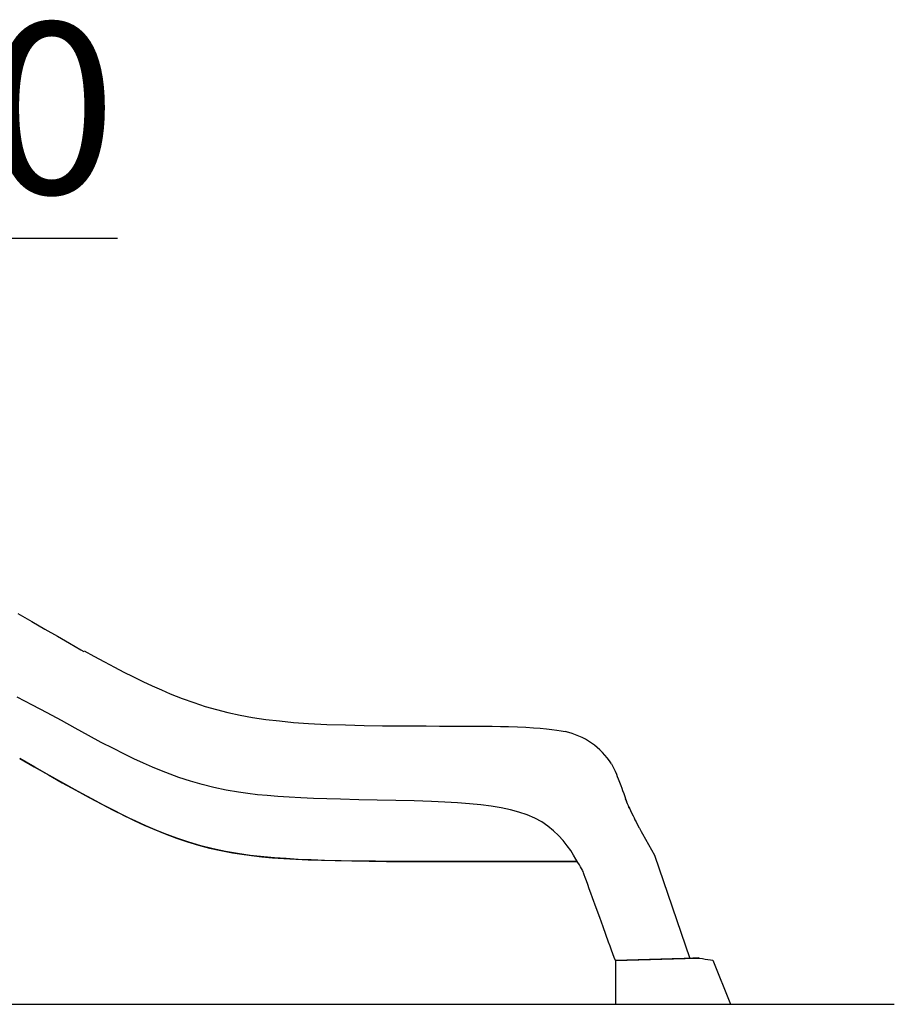
# Model space of a CAD drawing. Units: millimetres. Extents: x 2159 to 2281, y 2047 to 2150.
# Drawn here: x 2227 to 2239, y 2117 to 2131 of the extents above; entities that cross this region are included whole.
import ezdxf
from ezdxf.enums import TextEntityAlignment as Align

# ---------------------------------------------------------------- set-up
doc = ezdxf.new("R2010")
doc.units = ezdxf.units.MM
doc.layers.add('COTAS', color=7, linetype='Continuous')
doc.styles.add('ROMANS', font='romans')

msp = doc.modelspace()

# ---------------------------------------------------------------- linework, layer by layer
at = {"layer": 'COTAS', "color": 7}
for p, q in [((2211.1, 2128.234), (2227.955, 2128.234)), ((2226.499, 2122.75), (2226.699, 2122.635)), ((2226.699, 2122.635), (2226.892, 2122.523)), ((2226.892, 2122.523), (2227.075, 2122.417)), ((2227.075, 2122.417), (2227.251, 2122.316)), ((2227.251, 2122.316), (2227.419, 2122.219)), ((2227.419, 2122.219), (2227.464, 2122.193)), ((2227.469, 2122.202), (2227.609, 2122.126)), ((2227.469, 2122.202), (2227.609, 2122.126)), ((2227.469, 2122.202), (2227.609, 2122.126)), ((2227.469, 2122.202), (2227.609, 2122.126)), ((2227.609, 2122.126), (2227.763, 2122.043)), ((2227.609, 2122.126), (2227.763, 2122.043)), ((2227.609, 2122.126), (2227.763, 2122.043)), ((2227.609, 2122.126), (2227.763, 2122.043)), ((2227.763, 2122.043), (2227.909, 2121.965)), ((2227.763, 2122.043), (2227.909, 2121.965)), ((2227.763, 2122.043), (2227.909, 2121.965)), ((2227.763, 2122.043), (2227.909, 2121.965)), ((2227.909, 2121.965), (2228.047, 2121.894)), ((2227.909, 2121.965), (2228.047, 2121.894)), ((2227.909, 2121.965), (2228.047, 2121.894)), ((2227.909, 2121.965), (2228.047, 2121.894)), ((2228.047, 2121.894), (2228.178, 2121.828)), ((2228.047, 2121.894), (2228.178, 2121.828)), ((2228.047, 2121.894), (2228.178, 2121.828)), ((2228.047, 2121.894), (2228.178, 2121.828)), ((2228.178, 2121.828), (2228.324, 2121.756)), ((2228.178, 2121.828), (2228.324, 2121.756)), ((2228.178, 2121.828), (2228.324, 2121.756)), ((2228.178, 2121.828), (2228.324, 2121.756)), ((2228.324, 2121.756), (2228.463, 2121.691)), ((2228.324, 2121.756), (2228.463, 2121.691)), ((2228.324, 2121.756), (2228.463, 2121.691)), ((2228.324, 2121.756), (2228.463, 2121.691)), ((2228.463, 2121.691), (2228.596, 2121.632)), ((2228.463, 2121.691), (2228.596, 2121.632)), ((2228.463, 2121.691), (2228.596, 2121.632)), ((2228.463, 2121.691), (2228.596, 2121.632)), ((2228.596, 2121.632), (2228.724, 2121.578)), ((2228.596, 2121.632), (2228.724, 2121.578)), ((2228.596, 2121.632), (2228.724, 2121.578)), ((2228.596, 2121.632), (2228.724, 2121.578)), ((2226.713, 2121.41), (2226.487, 2121.525)), ((2226.713, 2121.41), (2226.487, 2121.525)), ((2226.713, 2121.41), (2226.487, 2121.525)), ((2226.713, 2121.41), (2226.487, 2121.525)), ((2228.724, 2121.578), (2228.899, 2121.508)), ((2228.724, 2121.578), (2228.899, 2121.508)), ((2228.724, 2121.578), (2228.899, 2121.508)), ((2228.724, 2121.578), (2228.899, 2121.508)), ((2228.899, 2121.508), (2229.068, 2121.447)), ((2228.899, 2121.508), (2229.068, 2121.447)), ((2228.899, 2121.508), (2229.068, 2121.447)), ((2228.899, 2121.508), (2229.068, 2121.447)), ((2226.927, 2121.3), (2226.713, 2121.41)), ((2226.927, 2121.3), (2226.713, 2121.41)), ((2226.927, 2121.3), (2226.713, 2121.41)), ((2226.927, 2121.3), (2226.713, 2121.41)), ((2229.068, 2121.447), (2229.235, 2121.393)), ((2229.068, 2121.447), (2229.235, 2121.393)), ((2229.068, 2121.447), (2229.235, 2121.393)), ((2229.068, 2121.447), (2229.235, 2121.393)), ((2229.235, 2121.393), (2229.4, 2121.346)), ((2229.235, 2121.393), (2229.4, 2121.346)), ((2229.235, 2121.393), (2229.4, 2121.346)), ((2229.235, 2121.393), (2229.4, 2121.346)), ((2229.4, 2121.346), (2229.566, 2121.303)), ((2229.4, 2121.346), (2229.566, 2121.303)), ((2229.4, 2121.346), (2229.566, 2121.303)), ((2229.4, 2121.346), (2229.566, 2121.303)), ((2227.133, 2121.185), (2226.927, 2121.3)), ((2227.133, 2121.185), (2226.927, 2121.3)), ((2227.133, 2121.185), (2226.927, 2121.3)), ((2227.133, 2121.185), (2226.927, 2121.3)), ((2229.566, 2121.303), (2229.746, 2121.264)), ((2229.566, 2121.303), (2229.746, 2121.264)), ((2229.566, 2121.303), (2229.746, 2121.264)), ((2229.566, 2121.303), (2229.746, 2121.264)), ((2229.746, 2121.264), (2229.93, 2121.231)), ((2229.746, 2121.264), (2229.93, 2121.231)), ((2229.746, 2121.264), (2229.93, 2121.231)), ((2229.746, 2121.264), (2229.93, 2121.231)), ((2229.93, 2121.231), (2230.122, 2121.202)), ((2229.93, 2121.231), (2230.122, 2121.202)), ((2229.93, 2121.231), (2230.122, 2121.202)), ((2229.93, 2121.231), (2230.122, 2121.202)), ((2230.122, 2121.202), (2230.321, 2121.179)), ((2230.122, 2121.202), (2230.321, 2121.179)), ((2230.122, 2121.202), (2230.321, 2121.179)), ((2230.122, 2121.202), (2230.321, 2121.179)), ((2227.334, 2121.073), (2227.133, 2121.185)), ((2227.334, 2121.073), (2227.133, 2121.185)), ((2227.334, 2121.073), (2227.133, 2121.185)), ((2227.334, 2121.073), (2227.133, 2121.185)), ((2227.529, 2120.967), (2227.334, 2121.073)), ((2227.529, 2120.967), (2227.334, 2121.073)), ((2227.529, 2120.967), (2227.334, 2121.073)), ((2227.529, 2120.967), (2227.334, 2121.073)), ((2230.321, 2121.179), (2230.529, 2121.159)), ((2230.321, 2121.179), (2230.529, 2121.159)), ((2230.321, 2121.179), (2230.529, 2121.159)), ((2230.321, 2121.179), (2230.529, 2121.159)), ((2230.529, 2121.159), (2230.748, 2121.144)), ((2230.529, 2121.159), (2230.748, 2121.144)), ((2230.529, 2121.159), (2230.748, 2121.144)), ((2230.529, 2121.159), (2230.748, 2121.144)), ((2230.748, 2121.144), (2231.015, 2121.13)), ((2230.748, 2121.144), (2231.015, 2121.13)), ((2230.748, 2121.144), (2231.015, 2121.13)), ((2230.748, 2121.144), (2231.015, 2121.13)), ((2231.015, 2121.13), (2231.288, 2121.121)), ((2231.015, 2121.13), (2231.288, 2121.121)), ((2231.015, 2121.13), (2231.288, 2121.121)), ((2231.015, 2121.13), (2231.288, 2121.121)), ((2231.288, 2121.121), (2231.562, 2121.114)), ((2231.288, 2121.121), (2231.562, 2121.114)), ((2231.288, 2121.121), (2231.562, 2121.114)), ((2231.288, 2121.121), (2231.562, 2121.114)), ((2231.562, 2121.114), (2231.83, 2121.11)), ((2231.562, 2121.114), (2231.83, 2121.11)), ((2231.562, 2121.114), (2231.83, 2121.11)), ((2231.562, 2121.114), (2231.83, 2121.11)), ((2231.83, 2121.11), (2232.052, 2121.108)), ((2231.83, 2121.11), (2232.052, 2121.108)), ((2231.83, 2121.11), (2232.052, 2121.108)), ((2231.83, 2121.11), (2232.052, 2121.108)), ((2232.052, 2121.108), (2232.266, 2121.106)), ((2232.052, 2121.108), (2232.266, 2121.106)), ((2232.052, 2121.108), (2232.266, 2121.106)), ((2232.052, 2121.108), (2232.266, 2121.106)), ((2232.266, 2121.106), (2232.47, 2121.106)), ((2232.266, 2121.106), (2232.47, 2121.106)), ((2232.266, 2121.106), (2232.47, 2121.106)), ((2232.266, 2121.106), (2232.47, 2121.106)), ((2232.47, 2121.106), (2232.664, 2121.105)), ((2232.47, 2121.106), (2232.664, 2121.105)), ((2232.47, 2121.106), (2232.664, 2121.105)), ((2232.47, 2121.106), (2232.664, 2121.105)), ((2232.664, 2121.105), (2232.845, 2121.105)), ((2232.664, 2121.105), (2232.845, 2121.105)), ((2232.664, 2121.105), (2232.845, 2121.105)), ((2232.664, 2121.105), (2232.845, 2121.105)), ((2232.845, 2121.105), (2233.014, 2121.105)), ((2232.845, 2121.105), (2233.014, 2121.105)), ((2232.845, 2121.105), (2233.014, 2121.105)), ((2232.845, 2121.105), (2233.014, 2121.105)), ((2233.014, 2121.105), (2233.164, 2121.104)), ((2233.014, 2121.105), (2233.164, 2121.104)), ((2233.014, 2121.105), (2233.164, 2121.104)), ((2233.014, 2121.105), (2233.164, 2121.104)), ((2233.164, 2121.104), (2233.304, 2121.103)), ((2233.164, 2121.104), (2233.304, 2121.103)), ((2233.164, 2121.104), (2233.304, 2121.103)), ((2233.164, 2121.104), (2233.304, 2121.103)), ((2233.304, 2121.103), (2233.434, 2121.102)), ((2233.304, 2121.103), (2233.434, 2121.102)), ((2233.304, 2121.103), (2233.434, 2121.102)), ((2233.304, 2121.103), (2233.434, 2121.102)), ((2233.434, 2121.102), (2233.556, 2121.1)), ((2233.434, 2121.102), (2233.556, 2121.1)), ((2233.434, 2121.102), (2233.556, 2121.1)), ((2233.434, 2121.102), (2233.556, 2121.1)), ((2233.556, 2121.1), (2233.67, 2121.097)), ((2233.556, 2121.1), (2233.67, 2121.097)), ((2233.556, 2121.1), (2233.67, 2121.097)), ((2233.556, 2121.1), (2233.67, 2121.097)), ((2233.67, 2121.097), (2233.803, 2121.093)), ((2233.67, 2121.097), (2233.803, 2121.093)), ((2233.67, 2121.097), (2233.803, 2121.093)), ((2233.67, 2121.097), (2233.803, 2121.093)), ((2233.803, 2121.093), (2233.924, 2121.087)), ((2233.803, 2121.093), (2233.924, 2121.087)), ((2233.803, 2121.093), (2233.924, 2121.087)), ((2233.803, 2121.093), (2233.924, 2121.087)), ((2233.924, 2121.087), (2234.035, 2121.081)), ((2233.924, 2121.087), (2234.035, 2121.081)), ((2233.924, 2121.087), (2234.035, 2121.081)), ((2233.924, 2121.087), (2234.035, 2121.081)), ((2234.035, 2121.081), (2234.135, 2121.073)), ((2234.035, 2121.081), (2234.135, 2121.073)), ((2234.035, 2121.081), (2234.135, 2121.073)), ((2234.035, 2121.081), (2234.135, 2121.073)), ((2234.135, 2121.073), (2234.225, 2121.064)), ((2234.135, 2121.073), (2234.225, 2121.064)), ((2234.135, 2121.073), (2234.225, 2121.064)), ((2234.135, 2121.073), (2234.225, 2121.064)), ((2234.225, 2121.064), (2234.306, 2121.055)), ((2234.225, 2121.064), (2234.306, 2121.055)), ((2234.225, 2121.064), (2234.306, 2121.055)), ((2234.225, 2121.064), (2234.306, 2121.055)), ((2234.306, 2121.055), (2234.378, 2121.045)), ((2234.306, 2121.055), (2234.378, 2121.045)), ((2234.306, 2121.055), (2234.378, 2121.045)), ((2234.306, 2121.055), (2234.378, 2121.045)), ((2227.716, 2120.867), (2227.529, 2120.967)), ((2227.716, 2120.867), (2227.529, 2120.967)), ((2227.716, 2120.867), (2227.529, 2120.967)), ((2227.716, 2120.867), (2227.529, 2120.967)), ((2234.378, 2121.045), (2234.443, 2121.035)), ((2234.378, 2121.045), (2234.443, 2121.035)), ((2234.378, 2121.045), (2234.443, 2121.035)), ((2234.378, 2121.045), (2234.443, 2121.035)), ((2234.443, 2121.035), (2234.501, 2121.024)), ((2234.443, 2121.035), (2234.501, 2121.024)), ((2234.443, 2121.035), (2234.501, 2121.024)), ((2234.443, 2121.035), (2234.501, 2121.024)), ((2227.894, 2120.775), (2227.716, 2120.867)), ((2227.894, 2120.775), (2227.716, 2120.867)), ((2227.894, 2120.775), (2227.716, 2120.867)), ((2227.894, 2120.775), (2227.716, 2120.867)), ((2228.047, 2120.698), (2227.894, 2120.775)), ((2228.047, 2120.698), (2227.894, 2120.775)), ((2228.047, 2120.698), (2227.894, 2120.775)), ((2228.047, 2120.698), (2227.894, 2120.775)), ((2226.524, 2120.63), (2226.734, 2120.51)), ((2226.524, 2120.63), (2226.734, 2120.51)), ((2226.524, 2120.63), (2226.734, 2120.51)), ((2226.743, 2120.505), (2226.524, 2120.63)), ((2226.524, 2120.63), (2226.734, 2120.51)), ((2226.743, 2120.505), (2226.524, 2120.63)), ((2226.524, 2120.63), (2226.734, 2120.51)), ((2226.524, 2120.63), (2226.734, 2120.51)), ((2228.193, 2120.628), (2228.047, 2120.698)), ((2228.193, 2120.628), (2228.047, 2120.698)), ((2228.193, 2120.628), (2228.047, 2120.698)), ((2228.193, 2120.628), (2228.047, 2120.698)), ((2228.333, 2120.563), (2228.193, 2120.628)), ((2228.333, 2120.563), (2228.193, 2120.628)), ((2228.333, 2120.563), (2228.193, 2120.628)), ((2228.333, 2120.563), (2228.193, 2120.628)), ((2226.734, 2120.51), (2226.943, 2120.392)), ((2226.734, 2120.51), (2226.943, 2120.392)), ((2226.734, 2120.51), (2226.943, 2120.392)), ((2226.734, 2120.51), (2226.943, 2120.392)), ((2226.734, 2120.51), (2226.943, 2120.392)), ((2226.734, 2120.51), (2226.943, 2120.392)), ((2226.959, 2120.382), (2226.743, 2120.505)), ((2226.959, 2120.382), (2226.743, 2120.505)), ((2228.468, 2120.503), (2228.333, 2120.563)), ((2228.468, 2120.503), (2228.333, 2120.563)), ((2228.468, 2120.503), (2228.333, 2120.563)), ((2228.468, 2120.503), (2228.333, 2120.563)), ((2228.598, 2120.449), (2228.468, 2120.503)), ((2228.598, 2120.449), (2228.468, 2120.503)), ((2228.598, 2120.449), (2228.468, 2120.503)), ((2228.598, 2120.449), (2228.468, 2120.503)), ((2235.178, 2120.554), (2235.206, 2120.496)), ((2235.178, 2120.554), (2235.206, 2120.496)), ((2235.178, 2120.554), (2235.206, 2120.496)), ((2235.178, 2120.554), (2235.206, 2120.496)), ((2235.206, 2120.496), (2235.23, 2120.444)), ((2235.206, 2120.496), (2235.23, 2120.444)), ((2235.206, 2120.496), (2235.23, 2120.444)), ((2235.206, 2120.496), (2235.23, 2120.444)), ((2226.943, 2120.392), (2227.147, 2120.277)), ((2226.943, 2120.392), (2227.147, 2120.277)), ((2226.943, 2120.392), (2227.147, 2120.277)), ((2226.943, 2120.392), (2227.147, 2120.277)), ((2226.943, 2120.392), (2227.147, 2120.277)), ((2226.943, 2120.392), (2227.147, 2120.277)), ((2227.171, 2120.263), (2226.959, 2120.382)), ((2227.171, 2120.263), (2226.959, 2120.382)), ((2228.725, 2120.4), (2228.598, 2120.449)), ((2228.725, 2120.4), (2228.598, 2120.449)), ((2228.725, 2120.4), (2228.598, 2120.449)), ((2228.725, 2120.4), (2228.598, 2120.449)), ((2228.85, 2120.355), (2228.725, 2120.4)), ((2228.85, 2120.355), (2228.725, 2120.4)), ((2228.85, 2120.355), (2228.725, 2120.4)), ((2228.85, 2120.355), (2228.725, 2120.4)), ((2229.021, 2120.299), (2228.85, 2120.355)), ((2229.021, 2120.299), (2228.85, 2120.355)), ((2229.021, 2120.299), (2228.85, 2120.355)), ((2229.021, 2120.299), (2228.85, 2120.355)), ((2235.23, 2120.444), (2235.249, 2120.401)), ((2235.23, 2120.444), (2235.249, 2120.401)), ((2235.23, 2120.444), (2235.249, 2120.401)), ((2235.23, 2120.444), (2235.249, 2120.401)), ((2235.249, 2120.401), (2235.263, 2120.367)), ((2235.249, 2120.401), (2235.263, 2120.367)), ((2235.249, 2120.401), (2235.263, 2120.367)), ((2235.249, 2120.401), (2235.263, 2120.367)), ((2235.263, 2120.367), (2235.276, 2120.333)), ((2235.263, 2120.367), (2235.276, 2120.333)), ((2235.263, 2120.367), (2235.276, 2120.333)), ((2235.263, 2120.367), (2235.276, 2120.333)), ((2227.147, 2120.277), (2227.347, 2120.166)), ((2227.147, 2120.277), (2227.347, 2120.166)), ((2227.147, 2120.277), (2227.347, 2120.166)), ((2227.147, 2120.277), (2227.347, 2120.166)), ((2227.147, 2120.277), (2227.347, 2120.166)), ((2227.147, 2120.277), (2227.347, 2120.166)), ((2227.378, 2120.149), (2227.171, 2120.263)), ((2227.378, 2120.149), (2227.171, 2120.263)), ((2229.192, 2120.25), (2229.021, 2120.299)), ((2229.192, 2120.25), (2229.021, 2120.299)), ((2229.192, 2120.25), (2229.021, 2120.299)), ((2229.192, 2120.25), (2229.021, 2120.299)), ((2229.365, 2120.207), (2229.192, 2120.25)), ((2229.365, 2120.207), (2229.192, 2120.25)), ((2229.365, 2120.207), (2229.192, 2120.25)), ((2229.365, 2120.207), (2229.192, 2120.25)), ((2229.541, 2120.17), (2229.365, 2120.207)), ((2229.541, 2120.17), (2229.365, 2120.207)), ((2229.541, 2120.17), (2229.365, 2120.207)), ((2229.541, 2120.17), (2229.365, 2120.207)), ((2235.276, 2120.333), (2235.296, 2120.283)), ((2235.276, 2120.333), (2235.296, 2120.283)), ((2235.276, 2120.333), (2235.296, 2120.283)), ((2235.276, 2120.333), (2235.296, 2120.283)), ((2235.296, 2120.283), (2235.313, 2120.235)), ((2235.296, 2120.283), (2235.313, 2120.235)), ((2235.296, 2120.283), (2235.313, 2120.235)), ((2235.296, 2120.283), (2235.313, 2120.235)), ((2235.313, 2120.235), (2235.328, 2120.196)), ((2235.313, 2120.235), (2235.328, 2120.196)), ((2235.313, 2120.235), (2235.328, 2120.196)), ((2235.313, 2120.235), (2235.328, 2120.196)), ((2235.328, 2120.196), (2235.341, 2120.161)), ((2235.328, 2120.196), (2235.341, 2120.161)), ((2235.328, 2120.196), (2235.341, 2120.161)), ((2235.328, 2120.196), (2235.341, 2120.161)), ((2227.347, 2120.166), (2227.54, 2120.061)), ((2227.347, 2120.166), (2227.54, 2120.061)), ((2227.347, 2120.166), (2227.54, 2120.061)), ((2227.347, 2120.166), (2227.54, 2120.061)), ((2227.347, 2120.166), (2227.54, 2120.061)), ((2227.347, 2120.166), (2227.54, 2120.061)), ((2227.577, 2120.041), (2227.378, 2120.149)), ((2227.577, 2120.041), (2227.378, 2120.149)), ((2227.54, 2120.061), (2227.725, 2119.963)), ((2227.54, 2120.061), (2227.725, 2119.963)), ((2227.54, 2120.061), (2227.725, 2119.963)), ((2227.54, 2120.061), (2227.725, 2119.963)), ((2227.54, 2120.061), (2227.725, 2119.963)), ((2227.54, 2120.061), (2227.725, 2119.963)), ((2229.725, 2120.139), (2229.541, 2120.17)), ((2229.725, 2120.139), (2229.541, 2120.17)), ((2229.725, 2120.139), (2229.541, 2120.17)), ((2229.725, 2120.139), (2229.541, 2120.17)), ((2229.859, 2120.119), (2229.725, 2120.139)), ((2229.859, 2120.119), (2229.725, 2120.139)), ((2229.859, 2120.119), (2229.725, 2120.139)), ((2229.859, 2120.119), (2229.725, 2120.139)), ((2229.999, 2120.102), (2229.859, 2120.119)), ((2229.999, 2120.102), (2229.859, 2120.119)), ((2229.999, 2120.102), (2229.859, 2120.119)), ((2229.999, 2120.102), (2229.859, 2120.119)), ((2230.145, 2120.088), (2229.999, 2120.102)), ((2230.145, 2120.088), (2229.999, 2120.102)), ((2230.145, 2120.088), (2229.999, 2120.102)), ((2230.145, 2120.088), (2229.999, 2120.102)), ((2230.299, 2120.075), (2230.145, 2120.088)), ((2230.299, 2120.075), (2230.145, 2120.088)), ((2230.299, 2120.075), (2230.145, 2120.088)), ((2230.299, 2120.075), (2230.145, 2120.088)), ((2230.463, 2120.064), (2230.299, 2120.075)), ((2230.463, 2120.064), (2230.299, 2120.075)), ((2230.463, 2120.064), (2230.299, 2120.075)), ((2230.463, 2120.064), (2230.299, 2120.075)), ((2230.637, 2120.055), (2230.463, 2120.064)), ((2230.637, 2120.055), (2230.463, 2120.064)), ((2230.637, 2120.055), (2230.463, 2120.064)), ((2230.637, 2120.055), (2230.463, 2120.064)), ((2230.821, 2120.047), (2230.637, 2120.055)), ((2230.821, 2120.047), (2230.637, 2120.055)), ((2230.821, 2120.047), (2230.637, 2120.055)), ((2230.821, 2120.047), (2230.637, 2120.055)), ((2231.014, 2120.041), (2230.821, 2120.047)), ((2231.014, 2120.041), (2230.821, 2120.047)), ((2231.014, 2120.041), (2230.821, 2120.047)), ((2231.014, 2120.041), (2230.821, 2120.047)), ((2235.341, 2120.161), (2235.356, 2120.119)), ((2235.341, 2120.161), (2235.356, 2120.119)), ((2235.341, 2120.161), (2235.356, 2120.119)), ((2235.341, 2120.161), (2235.356, 2120.119)), ((2235.356, 2120.119), (2235.371, 2120.077)), ((2235.356, 2120.119), (2235.371, 2120.077)), ((2235.356, 2120.119), (2235.371, 2120.077)), ((2235.356, 2120.119), (2235.371, 2120.077)), ((2235.371, 2120.077), (2235.383, 2120.042)), ((2235.371, 2120.077), (2235.383, 2120.042)), ((2235.371, 2120.077), (2235.383, 2120.042)), ((2235.371, 2120.077), (2235.383, 2120.042)), ((2227.751, 2119.949), (2227.577, 2120.041)), ((2227.751, 2119.949), (2227.577, 2120.041)), ((2227.725, 2119.963), (2227.892, 2119.876)), ((2227.725, 2119.963), (2227.892, 2119.876)), ((2227.725, 2119.963), (2227.892, 2119.876)), ((2227.725, 2119.963), (2227.892, 2119.876)), ((2227.725, 2119.963), (2227.892, 2119.876)), ((2227.725, 2119.963), (2227.892, 2119.876)), ((2227.916, 2119.864), (2227.751, 2119.949)), ((2227.916, 2119.864), (2227.751, 2119.949)), ((2231.214, 2120.035), (2231.014, 2120.041)), ((2231.214, 2120.035), (2231.014, 2120.041)), ((2231.214, 2120.035), (2231.014, 2120.041)), ((2231.214, 2120.035), (2231.014, 2120.041)), ((2231.482, 2120.029), (2231.214, 2120.035)), ((2231.482, 2120.029), (2231.214, 2120.035)), ((2231.482, 2120.029), (2231.214, 2120.035)), ((2231.482, 2120.029), (2231.214, 2120.035)), ((2231.753, 2120.024), (2231.482, 2120.029)), ((2231.753, 2120.024), (2231.482, 2120.029)), ((2231.753, 2120.024), (2231.482, 2120.029)), ((2231.753, 2120.024), (2231.482, 2120.029)), ((2232.024, 2120.018), (2231.753, 2120.024)), ((2232.024, 2120.018), (2231.753, 2120.024)), ((2232.024, 2120.018), (2231.753, 2120.024)), ((2232.024, 2120.018), (2231.753, 2120.024)), ((2232.291, 2120.011), (2232.024, 2120.018)), ((2232.291, 2120.011), (2232.024, 2120.018)), ((2232.291, 2120.011), (2232.024, 2120.018)), ((2232.291, 2120.011), (2232.024, 2120.018)), ((2232.547, 2120.002), (2232.291, 2120.011)), ((2232.547, 2120.002), (2232.291, 2120.011)), ((2232.547, 2120.002), (2232.291, 2120.011)), ((2232.547, 2120.002), (2232.291, 2120.011)), ((2232.742, 2119.993), (2232.547, 2120.002)), ((2232.742, 2119.993), (2232.547, 2120.002)), ((2232.742, 2119.993), (2232.547, 2120.002)), ((2232.742, 2119.993), (2232.547, 2120.002)), ((2232.927, 2119.982), (2232.742, 2119.993)), ((2232.927, 2119.982), (2232.742, 2119.993)), ((2232.927, 2119.982), (2232.742, 2119.993)), ((2232.927, 2119.982), (2232.742, 2119.993)), ((2233.101, 2119.969), (2232.927, 2119.982)), ((2233.101, 2119.969), (2232.927, 2119.982)), ((2233.101, 2119.969), (2232.927, 2119.982)), ((2233.101, 2119.969), (2232.927, 2119.982)), ((2233.266, 2119.953), (2233.101, 2119.969)), ((2233.266, 2119.953), (2233.101, 2119.969)), ((2233.266, 2119.953), (2233.101, 2119.969)), ((2233.266, 2119.953), (2233.101, 2119.969)), ((2233.42, 2119.933), (2233.266, 2119.953)), ((2233.42, 2119.933), (2233.266, 2119.953)), ((2233.42, 2119.933), (2233.266, 2119.953)), ((2233.42, 2119.933), (2233.266, 2119.953)), ((2233.565, 2119.909), (2233.42, 2119.933)), ((2233.565, 2119.909), (2233.42, 2119.933)), ((2233.565, 2119.909), (2233.42, 2119.933)), ((2233.565, 2119.909), (2233.42, 2119.933)), ((2233.7, 2119.881), (2233.565, 2119.909)), ((2233.7, 2119.881), (2233.565, 2119.909)), ((2233.7, 2119.881), (2233.565, 2119.909)), ((2233.7, 2119.881), (2233.565, 2119.909)), ((2235.379, 2120.043), (2235.393, 2120.01)), ((2235.379, 2120.043), (2235.393, 2120.01)), ((2235.379, 2120.043), (2235.393, 2120.01)), ((2235.379, 2120.043), (2235.393, 2120.01)), ((2235.383, 2120.042), (2235.391, 2120.021)), ((2235.383, 2120.042), (2235.391, 2120.021)), ((2235.383, 2120.042), (2235.391, 2120.021)), ((2235.383, 2120.042), (2235.391, 2120.021)), ((2235.391, 2120.021), (2235.399, 2119.999)), ((2235.391, 2120.021), (2235.399, 2119.999)), ((2235.391, 2120.021), (2235.399, 2119.999)), ((2235.391, 2120.021), (2235.399, 2119.999)), ((2235.393, 2120.01), (2235.404, 2119.984)), ((2235.393, 2120.01), (2235.404, 2119.984)), ((2235.393, 2120.01), (2235.404, 2119.984)), ((2235.393, 2120.01), (2235.404, 2119.984)), ((2235.399, 2119.999), (2235.408, 2119.974)), ((2235.399, 2119.999), (2235.408, 2119.974)), ((2235.399, 2119.999), (2235.408, 2119.974)), ((2235.399, 2119.999), (2235.408, 2119.974)), ((2235.404, 2119.984), (2235.413, 2119.964)), ((2235.404, 2119.984), (2235.413, 2119.964)), ((2235.404, 2119.984), (2235.413, 2119.964)), ((2235.404, 2119.984), (2235.413, 2119.964)), ((2235.408, 2119.974), (2235.419, 2119.944)), ((2235.408, 2119.974), (2235.419, 2119.944)), ((2235.408, 2119.974), (2235.419, 2119.944)), ((2235.408, 2119.974), (2235.419, 2119.944)), ((2235.413, 2119.964), (2235.422, 2119.944)), ((2235.413, 2119.964), (2235.422, 2119.944)), ((2235.413, 2119.964), (2235.422, 2119.944)), ((2235.413, 2119.964), (2235.422, 2119.944)), ((2235.419, 2119.944), (2235.432, 2119.91)), ((2235.419, 2119.944), (2235.432, 2119.91)), ((2235.419, 2119.944), (2235.432, 2119.91)), ((2235.419, 2119.944), (2235.432, 2119.91)), ((2235.422, 2119.944), (2235.433, 2119.92)), ((2235.422, 2119.944), (2235.433, 2119.92)), ((2235.422, 2119.944), (2235.433, 2119.92)), ((2235.422, 2119.944), (2235.433, 2119.92)), ((2235.433, 2119.92), (2235.444, 2119.894)), ((2235.433, 2119.92), (2235.444, 2119.894)), ((2235.433, 2119.92), (2235.444, 2119.894)), ((2235.433, 2119.92), (2235.444, 2119.894)), ((2227.892, 2119.876), (2228.05, 2119.797)), ((2227.892, 2119.876), (2228.05, 2119.797)), ((2227.892, 2119.876), (2228.05, 2119.797)), ((2227.892, 2119.876), (2228.05, 2119.797)), ((2227.892, 2119.876), (2228.05, 2119.797)), ((2227.892, 2119.876), (2228.05, 2119.797)), ((2228.073, 2119.785), (2227.916, 2119.864)), ((2228.073, 2119.785), (2227.916, 2119.864)), ((2228.05, 2119.797), (2228.2, 2119.724)), ((2228.05, 2119.797), (2228.2, 2119.724)), ((2228.05, 2119.797), (2228.2, 2119.724)), ((2228.05, 2119.797), (2228.2, 2119.724)), ((2228.05, 2119.797), (2228.2, 2119.724)), ((2228.05, 2119.797), (2228.2, 2119.724)), ((2228.223, 2119.713), (2228.073, 2119.785)), ((2228.223, 2119.713), (2228.073, 2119.785)), ((2233.825, 2119.847), (2233.7, 2119.881)), ((2233.825, 2119.847), (2233.7, 2119.881)), ((2233.825, 2119.847), (2233.7, 2119.881)), ((2233.825, 2119.847), (2233.7, 2119.881)), ((2233.946, 2119.806), (2233.825, 2119.847)), ((2233.946, 2119.806), (2233.825, 2119.847)), ((2233.946, 2119.806), (2233.825, 2119.847)), ((2233.946, 2119.806), (2233.825, 2119.847)), ((2234.057, 2119.758), (2233.946, 2119.806)), ((2234.057, 2119.758), (2233.946, 2119.806)), ((2234.057, 2119.758), (2233.946, 2119.806)), ((2234.057, 2119.758), (2233.946, 2119.806)), ((2234.157, 2119.704), (2234.057, 2119.758)), ((2234.157, 2119.704), (2234.057, 2119.758)), ((2234.157, 2119.704), (2234.057, 2119.758)), ((2234.157, 2119.704), (2234.057, 2119.758)), ((2235.444, 2119.894), (2235.456, 2119.869)), ((2235.444, 2119.894), (2235.456, 2119.869)), ((2235.444, 2119.894), (2235.456, 2119.869)), ((2235.444, 2119.894), (2235.456, 2119.869)), ((2235.456, 2119.869), (2235.476, 2119.826)), ((2235.456, 2119.869), (2235.476, 2119.826)), ((2235.456, 2119.869), (2235.476, 2119.826)), ((2235.456, 2119.869), (2235.476, 2119.826)), ((2235.476, 2119.826), (2235.493, 2119.793)), ((2235.476, 2119.826), (2235.493, 2119.793)), ((2235.476, 2119.826), (2235.493, 2119.793)), ((2235.476, 2119.826), (2235.493, 2119.793)), ((2235.493, 2119.793), (2235.508, 2119.762)), ((2235.493, 2119.793), (2235.508, 2119.762)), ((2235.493, 2119.793), (2235.508, 2119.762)), ((2235.493, 2119.793), (2235.508, 2119.762)), ((2235.508, 2119.762), (2235.521, 2119.736)), ((2235.508, 2119.762), (2235.521, 2119.736)), ((2235.508, 2119.762), (2235.521, 2119.736)), ((2235.508, 2119.762), (2235.521, 2119.736)), ((2228.2, 2119.724), (2228.344, 2119.658)), ((2228.2, 2119.724), (2228.344, 2119.658)), ((2228.2, 2119.724), (2228.344, 2119.658)), ((2228.2, 2119.724), (2228.344, 2119.658)), ((2228.2, 2119.724), (2228.344, 2119.658)), ((2228.2, 2119.724), (2228.344, 2119.658)), ((2228.366, 2119.648), (2228.223, 2119.713)), ((2228.366, 2119.648), (2228.223, 2119.713)), ((2228.344, 2119.658), (2228.483, 2119.597)), ((2228.344, 2119.658), (2228.483, 2119.597)), ((2228.344, 2119.658), (2228.483, 2119.597)), ((2228.344, 2119.658), (2228.483, 2119.597)), ((2228.344, 2119.658), (2228.483, 2119.597)), ((2228.344, 2119.658), (2228.483, 2119.597)), ((2228.504, 2119.588), (2228.366, 2119.648)), ((2228.504, 2119.588), (2228.366, 2119.648)), ((2234.248, 2119.642), (2234.157, 2119.704)), ((2234.248, 2119.642), (2234.157, 2119.704)), ((2234.248, 2119.642), (2234.157, 2119.704)), ((2234.248, 2119.642), (2234.157, 2119.704)), ((2234.329, 2119.576), (2234.248, 2119.642)), ((2234.329, 2119.576), (2234.248, 2119.642)), ((2234.329, 2119.576), (2234.248, 2119.642)), ((2234.329, 2119.576), (2234.248, 2119.642)), ((2235.521, 2119.736), (2235.537, 2119.705)), ((2235.521, 2119.736), (2235.537, 2119.705)), ((2235.521, 2119.736), (2235.537, 2119.705)), ((2235.521, 2119.736), (2235.537, 2119.705)), ((2235.537, 2119.705), (2235.554, 2119.671)), ((2235.537, 2119.705), (2235.554, 2119.671)), ((2235.537, 2119.705), (2235.554, 2119.671)), ((2235.537, 2119.705), (2235.554, 2119.671)), ((2235.554, 2119.671), (2235.571, 2119.639)), ((2235.554, 2119.671), (2235.571, 2119.639)), ((2235.554, 2119.671), (2235.571, 2119.639)), ((2235.554, 2119.671), (2235.571, 2119.639)), ((2235.571, 2119.639), (2235.579, 2119.624)), ((2235.571, 2119.639), (2235.579, 2119.624)), ((2235.571, 2119.639), (2235.579, 2119.624)), ((2235.571, 2119.639), (2235.579, 2119.624)), ((2235.579, 2119.624), (2235.587, 2119.611)), ((2235.579, 2119.624), (2235.587, 2119.611)), ((2235.579, 2119.624), (2235.587, 2119.611)), ((2235.579, 2119.624), (2235.587, 2119.611)), ((2228.483, 2119.597), (2228.653, 2119.528)), ((2228.483, 2119.597), (2228.653, 2119.528)), ((2228.483, 2119.597), (2228.653, 2119.528)), ((2228.483, 2119.597), (2228.653, 2119.528)), ((2228.483, 2119.597), (2228.653, 2119.528)), ((2228.483, 2119.597), (2228.653, 2119.528)), ((2228.638, 2119.533), (2228.504, 2119.588)), ((2228.638, 2119.533), (2228.504, 2119.588)), ((2228.82, 2119.465), (2228.638, 2119.533)), ((2228.82, 2119.465), (2228.638, 2119.533)), ((2228.653, 2119.528), (2228.817, 2119.466)), ((2228.653, 2119.528), (2228.817, 2119.466)), ((2228.653, 2119.528), (2228.817, 2119.466)), ((2228.653, 2119.528), (2228.817, 2119.466)), ((2228.653, 2119.528), (2228.817, 2119.466)), ((2228.653, 2119.528), (2228.817, 2119.466)), ((2234.401, 2119.507), (2234.329, 2119.576)), ((2234.401, 2119.507), (2234.329, 2119.576)), ((2234.401, 2119.507), (2234.329, 2119.576)), ((2234.401, 2119.507), (2234.329, 2119.576)), ((2234.47, 2119.431), (2234.401, 2119.507)), ((2234.47, 2119.431), (2234.401, 2119.507)), ((2234.47, 2119.431), (2234.401, 2119.507)), ((2234.47, 2119.431), (2234.401, 2119.507)), ((2235.587, 2119.611), (2235.597, 2119.591)), ((2235.587, 2119.611), (2235.597, 2119.591)), ((2235.587, 2119.611), (2235.597, 2119.591)), ((2235.587, 2119.611), (2235.597, 2119.591)), ((2235.597, 2119.591), (2235.613, 2119.564)), ((2235.597, 2119.591), (2235.613, 2119.564)), ((2235.597, 2119.591), (2235.613, 2119.564)), ((2235.597, 2119.591), (2235.613, 2119.564)), ((2235.613, 2119.564), (2235.633, 2119.528)), ((2235.613, 2119.564), (2235.633, 2119.528)), ((2235.613, 2119.564), (2235.633, 2119.528)), ((2235.613, 2119.564), (2235.633, 2119.528)), ((2235.633, 2119.528), (2235.807, 2119.22)), ((2228.817, 2119.466), (2228.979, 2119.412)), ((2228.817, 2119.466), (2228.979, 2119.412)), ((2228.817, 2119.466), (2228.979, 2119.412)), ((2228.817, 2119.466), (2228.979, 2119.412)), ((2228.817, 2119.466), (2228.979, 2119.412)), ((2228.817, 2119.466), (2228.979, 2119.412)), ((2228.997, 2119.406), (2228.82, 2119.465)), ((2228.997, 2119.406), (2228.82, 2119.465)), ((2228.979, 2119.412), (2229.139, 2119.364)), ((2228.979, 2119.412), (2229.139, 2119.364)), ((2228.979, 2119.412), (2229.139, 2119.364)), ((2228.979, 2119.412), (2229.139, 2119.364)), ((2228.979, 2119.412), (2229.139, 2119.364)), ((2228.979, 2119.412), (2229.139, 2119.364)), ((2229.174, 2119.355), (2228.997, 2119.406)), ((2229.174, 2119.355), (2228.997, 2119.406)), ((2229.139, 2119.364), (2229.301, 2119.322)), ((2229.139, 2119.364), (2229.301, 2119.322)), ((2229.139, 2119.364), (2229.301, 2119.322)), ((2229.139, 2119.364), (2229.301, 2119.322)), ((2229.139, 2119.364), (2229.301, 2119.322)), ((2229.139, 2119.364), (2229.301, 2119.322)), ((2229.352, 2119.31), (2229.174, 2119.355)), ((2229.352, 2119.31), (2229.174, 2119.355)), ((2234.53, 2119.356), (2234.47, 2119.431)), ((2234.53, 2119.356), (2234.47, 2119.431)), ((2234.53, 2119.356), (2234.47, 2119.431)), ((2234.53, 2119.356), (2234.47, 2119.431)), ((2234.581, 2119.284), (2234.53, 2119.356)), ((2234.581, 2119.284), (2234.53, 2119.356)), ((2234.581, 2119.284), (2234.53, 2119.356)), ((2234.581, 2119.284), (2234.53, 2119.356)), ((2229.301, 2119.322), (2229.465, 2119.285)), ((2229.301, 2119.322), (2229.465, 2119.285)), ((2229.301, 2119.322), (2229.465, 2119.285)), ((2229.301, 2119.322), (2229.465, 2119.285)), ((2229.301, 2119.322), (2229.465, 2119.285)), ((2229.301, 2119.322), (2229.465, 2119.285)), ((2229.534, 2119.272), (2229.352, 2119.31)), ((2229.534, 2119.272), (2229.352, 2119.31)), ((2229.465, 2119.285), (2229.634, 2119.253)), ((2229.465, 2119.285), (2229.634, 2119.253)), ((2229.465, 2119.285), (2229.634, 2119.253)), ((2229.465, 2119.285), (2229.634, 2119.253)), ((2229.465, 2119.285), (2229.634, 2119.253)), ((2229.465, 2119.285), (2229.634, 2119.253)), ((2229.711, 2119.241), (2229.534, 2119.272)), ((2229.711, 2119.241), (2229.534, 2119.272)), ((2229.634, 2119.253), (2229.772, 2119.231)), ((2229.634, 2119.253), (2229.772, 2119.231)), ((2229.634, 2119.253), (2229.772, 2119.231)), ((2229.634, 2119.253), (2229.772, 2119.231)), ((2229.634, 2119.253), (2229.772, 2119.231)), ((2229.634, 2119.253), (2229.772, 2119.231)), ((2229.896, 2119.215), (2229.711, 2119.241)), ((2229.896, 2119.215), (2229.711, 2119.241)), ((2229.772, 2119.231), (2229.915, 2119.212)), ((2229.772, 2119.231), (2229.915, 2119.212)), ((2229.772, 2119.231), (2229.915, 2119.212)), ((2229.772, 2119.231), (2229.915, 2119.212)), ((2229.772, 2119.231), (2229.915, 2119.212)), ((2229.772, 2119.231), (2229.915, 2119.212)), ((2230.092, 2119.193), (2229.896, 2119.215)), ((2230.092, 2119.193), (2229.896, 2119.215)), ((2229.915, 2119.212), (2230.065, 2119.195)), ((2229.915, 2119.212), (2230.065, 2119.195)), ((2229.915, 2119.212), (2230.065, 2119.195)), ((2229.915, 2119.212), (2230.065, 2119.195)), ((2229.915, 2119.212), (2230.065, 2119.195)), ((2229.915, 2119.212), (2230.065, 2119.195)), ((2230.065, 2119.195), (2230.222, 2119.181)), ((2230.065, 2119.195), (2230.222, 2119.181)), ((2230.065, 2119.195), (2230.222, 2119.181)), ((2230.065, 2119.195), (2230.222, 2119.181)), ((2230.065, 2119.195), (2230.222, 2119.181)), ((2230.065, 2119.195), (2230.222, 2119.181)), ((2230.251, 2119.179), (2230.092, 2119.193)), ((2230.251, 2119.179), (2230.092, 2119.193)), ((2234.623, 2119.218), (2234.581, 2119.284)), ((2234.623, 2119.218), (2234.581, 2119.284)), ((2234.623, 2119.218), (2234.581, 2119.284)), ((2234.623, 2119.218), (2234.581, 2119.284)), ((2234.658, 2119.16), (2234.623, 2119.218)), ((2234.658, 2119.16), (2234.623, 2119.218)), ((2234.658, 2119.16), (2234.623, 2119.218)), ((2234.658, 2119.16), (2234.623, 2119.218)), ((2235.807, 2119.22), (2236.325, 2117.71)), ((2230.222, 2119.181), (2230.388, 2119.169)), ((2230.222, 2119.181), (2230.388, 2119.169)), ((2230.222, 2119.181), (2230.388, 2119.169)), ((2230.222, 2119.181), (2230.388, 2119.169)), ((2230.222, 2119.181), (2230.388, 2119.169)), ((2230.222, 2119.181), (2230.388, 2119.169)), ((2230.419, 2119.167), (2230.251, 2119.179)), ((2230.419, 2119.167), (2230.251, 2119.179)), ((2230.388, 2119.169), (2230.56, 2119.159)), ((2230.388, 2119.169), (2230.56, 2119.159)), ((2230.388, 2119.169), (2230.56, 2119.159)), ((2230.388, 2119.169), (2230.56, 2119.159)), ((2230.388, 2119.169), (2230.56, 2119.159)), ((2230.388, 2119.169), (2230.56, 2119.159)), ((2230.596, 2119.157), (2230.419, 2119.167)), ((2230.596, 2119.157), (2230.419, 2119.167)), ((2230.56, 2119.159), (2230.743, 2119.15)), ((2230.56, 2119.159), (2230.743, 2119.15)), ((2230.56, 2119.159), (2230.743, 2119.15)), ((2230.56, 2119.159), (2230.743, 2119.15)), ((2230.56, 2119.159), (2230.743, 2119.15)), ((2230.56, 2119.159), (2230.743, 2119.15)), ((2230.784, 2119.148), (2230.596, 2119.157)), ((2230.784, 2119.148), (2230.596, 2119.157)), ((2230.743, 2119.15), (2230.935, 2119.143)), ((2230.743, 2119.15), (2230.935, 2119.143)), ((2230.743, 2119.15), (2230.935, 2119.143)), ((2230.743, 2119.15), (2230.935, 2119.143)), ((2230.743, 2119.15), (2230.935, 2119.143)), ((2230.743, 2119.15), (2230.935, 2119.143)), ((2230.982, 2119.142), (2230.784, 2119.148)), ((2230.982, 2119.142), (2230.784, 2119.148)), ((2230.935, 2119.143), (2231.135, 2119.138)), ((2230.935, 2119.143), (2231.135, 2119.138)), ((2230.935, 2119.143), (2231.135, 2119.138)), ((2230.935, 2119.143), (2231.135, 2119.138)), ((2230.935, 2119.143), (2231.135, 2119.138)), ((2230.935, 2119.143), (2231.135, 2119.138)), ((2231.223, 2119.136), (2230.982, 2119.142)), ((2231.223, 2119.136), (2230.982, 2119.142)), ((2231.135, 2119.138), (2231.382, 2119.133)), ((2231.135, 2119.138), (2231.382, 2119.133)), ((2231.135, 2119.138), (2231.382, 2119.133)), ((2231.135, 2119.138), (2231.382, 2119.133)), ((2231.135, 2119.138), (2231.382, 2119.133)), ((2231.135, 2119.138), (2231.382, 2119.133)), ((2231.472, 2119.132), (2231.223, 2119.136)), ((2231.472, 2119.132), (2231.223, 2119.136)), ((2231.382, 2119.133), (2231.634, 2119.13)), ((2231.382, 2119.133), (2231.634, 2119.13)), ((2231.382, 2119.133), (2231.634, 2119.13)), ((2231.382, 2119.133), (2231.634, 2119.13)), ((2231.382, 2119.133), (2231.634, 2119.13)), ((2231.382, 2119.133), (2231.634, 2119.13)), ((2231.725, 2119.129), (2231.472, 2119.132)), ((2231.725, 2119.129), (2231.472, 2119.132)), ((2231.634, 2119.13), (2231.888, 2119.127)), ((2231.634, 2119.13), (2231.888, 2119.127)), ((2231.634, 2119.13), (2231.888, 2119.127)), ((2231.634, 2119.13), (2231.888, 2119.127)), ((2231.634, 2119.13), (2231.888, 2119.127)), ((2231.634, 2119.13), (2231.888, 2119.127)), ((2231.98, 2119.127), (2231.725, 2119.129)), ((2231.98, 2119.127), (2231.725, 2119.129)), ((2231.888, 2119.127), (2232.142, 2119.126)), ((2231.888, 2119.127), (2232.142, 2119.126)), ((2231.888, 2119.127), (2232.142, 2119.126)), ((2231.888, 2119.127), (2232.142, 2119.126)), ((2231.888, 2119.127), (2232.142, 2119.126)), ((2231.888, 2119.127), (2232.142, 2119.126)), ((2232.233, 2119.126), (2231.98, 2119.127)), ((2232.233, 2119.126), (2231.98, 2119.127)), ((2232.142, 2119.126), (2232.393, 2119.126)), ((2232.142, 2119.126), (2232.393, 2119.126)), ((2232.142, 2119.126), (2232.393, 2119.126)), ((2232.142, 2119.126), (2232.393, 2119.126)), ((2232.142, 2119.126), (2232.393, 2119.126)), ((2232.142, 2119.126), (2232.393, 2119.126)), ((2232.481, 2119.126), (2232.233, 2119.126)), ((2232.481, 2119.126), (2232.233, 2119.126)), ((2232.393, 2119.126), (2232.636, 2119.126)), ((2232.393, 2119.126), (2232.636, 2119.126)), ((2232.393, 2119.126), (2232.636, 2119.126)), ((2232.393, 2119.126), (2232.636, 2119.126)), ((2232.393, 2119.126), (2232.636, 2119.126)), ((2232.393, 2119.126), (2232.636, 2119.126)), ((2232.743, 2119.126), (2232.481, 2119.126)), ((2232.743, 2119.126), (2232.481, 2119.126)), ((2232.636, 2119.126), (2232.891, 2119.126)), ((2232.636, 2119.126), (2232.891, 2119.126)), ((2232.636, 2119.126), (2232.891, 2119.126)), ((2232.636, 2119.126), (2232.891, 2119.126)), ((2232.636, 2119.126), (2232.891, 2119.126)), ((2232.636, 2119.126), (2232.891, 2119.126)), ((2232.992, 2119.126), (2232.743, 2119.126)), ((2232.992, 2119.126), (2232.743, 2119.126)), ((2232.891, 2119.126), (2233.133, 2119.126)), ((2232.891, 2119.126), (2233.133, 2119.126)), ((2232.891, 2119.126), (2233.133, 2119.126)), ((2232.891, 2119.126), (2233.133, 2119.126)), ((2232.891, 2119.126), (2233.133, 2119.126)), ((2232.891, 2119.126), (2233.133, 2119.126)), ((2233.228, 2119.126), (2232.992, 2119.126)), ((2233.228, 2119.126), (2232.992, 2119.126)), ((2233.133, 2119.126), (2233.361, 2119.126)), ((2233.133, 2119.126), (2233.361, 2119.126)), ((2233.133, 2119.126), (2233.361, 2119.126)), ((2233.133, 2119.126), (2233.361, 2119.126)), ((2233.133, 2119.126), (2233.361, 2119.126)), ((2233.133, 2119.126), (2233.361, 2119.126)), ((2233.452, 2119.126), (2233.228, 2119.126)), ((2233.452, 2119.126), (2233.228, 2119.126)), ((2233.361, 2119.126), (2233.576, 2119.126)), ((2233.361, 2119.126), (2233.576, 2119.126)), ((2233.361, 2119.126), (2233.576, 2119.126)), ((2233.361, 2119.126), (2233.576, 2119.126)), ((2233.361, 2119.126), (2233.576, 2119.126)), ((2233.361, 2119.126), (2233.576, 2119.126)), ((2233.661, 2119.126), (2233.452, 2119.126)), ((2233.661, 2119.126), (2233.452, 2119.126)), ((2233.576, 2119.126), (2233.779, 2119.126)), ((2233.576, 2119.126), (2233.779, 2119.126)), ((2233.576, 2119.126), (2233.779, 2119.126)), ((2233.576, 2119.126), (2233.779, 2119.126)), ((2233.576, 2119.126), (2233.779, 2119.126)), ((2233.576, 2119.126), (2233.779, 2119.126)), ((2233.858, 2119.126), (2233.661, 2119.126)), ((2233.858, 2119.126), (2233.661, 2119.126)), ((2233.779, 2119.126), (2233.967, 2119.126)), ((2233.779, 2119.126), (2233.967, 2119.126)), ((2233.779, 2119.126), (2233.967, 2119.126)), ((2233.779, 2119.126), (2233.967, 2119.126)), ((2233.779, 2119.126), (2233.967, 2119.126)), ((2233.779, 2119.126), (2233.967, 2119.126)), ((2234.041, 2119.126), (2233.858, 2119.126)), ((2234.041, 2119.126), (2233.858, 2119.126)), ((2233.967, 2119.126), (2234.143, 2119.126)), ((2233.967, 2119.126), (2234.143, 2119.126)), ((2233.967, 2119.126), (2234.143, 2119.126)), ((2233.967, 2119.126), (2234.143, 2119.126)), ((2233.967, 2119.126), (2234.143, 2119.126)), ((2233.967, 2119.126), (2234.143, 2119.126)), ((2234.211, 2119.126), (2234.041, 2119.126)), ((2234.211, 2119.126), (2234.041, 2119.126)), ((2234.143, 2119.126), (2234.292, 2119.126)), ((2234.143, 2119.126), (2234.292, 2119.126)), ((2234.143, 2119.126), (2234.292, 2119.126)), ((2234.143, 2119.126), (2234.292, 2119.126)), ((2234.143, 2119.126), (2234.292, 2119.126)), ((2234.143, 2119.126), (2234.292, 2119.126)), ((2234.368, 2119.126), (2234.211, 2119.126)), ((2234.368, 2119.126), (2234.211, 2119.126)), ((2234.292, 2119.126), (2234.43, 2119.126)), ((2234.292, 2119.126), (2234.43, 2119.126)), ((2234.292, 2119.126), (2234.43, 2119.126)), ((2234.292, 2119.126), (2234.43, 2119.126)), ((2234.292, 2119.126), (2234.43, 2119.126)), ((2234.292, 2119.126), (2234.43, 2119.126)), ((2234.512, 2119.126), (2234.368, 2119.126)), ((2234.512, 2119.126), (2234.368, 2119.126)), ((2234.43, 2119.126), (2234.557, 2119.126)), ((2234.43, 2119.126), (2234.557, 2119.126)), ((2234.43, 2119.126), (2234.557, 2119.126)), ((2234.43, 2119.126), (2234.557, 2119.126)), ((2234.43, 2119.126), (2234.557, 2119.126)), ((2234.43, 2119.126), (2234.557, 2119.126)), ((2234.644, 2119.125), (2234.512, 2119.126)), ((2234.644, 2119.125), (2234.512, 2119.126)), ((2234.557, 2119.126), (2234.675, 2119.125)), ((2234.557, 2119.126), (2234.675, 2119.125)), ((2234.557, 2119.126), (2234.675, 2119.125)), ((2234.557, 2119.126), (2234.675, 2119.125)), ((2234.557, 2119.126), (2234.675, 2119.125)), ((2234.557, 2119.126), (2234.675, 2119.125)), ((2234.679, 2119.125), (2234.644, 2119.125)), ((2234.679, 2119.125), (2234.644, 2119.125)), ((2234.686, 2119.112), (2234.658, 2119.16)), ((2234.686, 2119.112), (2234.658, 2119.16)), ((2234.686, 2119.112), (2234.658, 2119.16)), ((2234.686, 2119.112), (2234.658, 2119.16)), ((2234.675, 2119.125), (2234.679, 2119.125)), ((2234.675, 2119.125), (2234.679, 2119.125)), ((2234.675, 2119.125), (2234.679, 2119.125)), ((2234.675, 2119.125), (2234.679, 2119.125)), ((2234.675, 2119.125), (2234.679, 2119.125)), ((2234.675, 2119.125), (2234.679, 2119.125)), ((2234.708, 2119.075), (2234.686, 2119.112)), ((2234.708, 2119.075), (2234.686, 2119.112)), ((2234.708, 2119.075), (2234.686, 2119.112)), ((2234.708, 2119.075), (2234.686, 2119.112)), ((2234.726, 2119.045), (2234.708, 2119.075)), ((2234.726, 2119.045), (2234.708, 2119.075)), ((2234.726, 2119.045), (2234.708, 2119.075)), ((2234.726, 2119.045), (2234.708, 2119.075)), ((2234.739, 2119.023), (2234.726, 2119.045)), ((2234.739, 2119.023), (2234.726, 2119.045)), ((2234.739, 2119.023), (2234.726, 2119.045)), ((2234.739, 2119.023), (2234.726, 2119.045)), ((2234.748, 2119.007), (2234.739, 2119.023)), ((2234.748, 2119.007), (2234.739, 2119.023)), ((2234.748, 2119.007), (2234.739, 2119.023)), ((2234.748, 2119.007), (2234.739, 2119.023)), ((2234.754, 2118.995), (2234.748, 2119.007)), ((2234.754, 2118.995), (2234.748, 2119.007)), ((2234.754, 2118.995), (2234.748, 2119.007)), ((2234.754, 2118.995), (2234.748, 2119.007)), ((2234.761, 2118.978), (2234.754, 2118.995)), ((2234.761, 2118.978), (2234.754, 2118.995)), ((2234.761, 2118.978), (2234.754, 2118.995)), ((2234.761, 2118.978), (2234.754, 2118.995)), ((2234.768, 2118.958), (2234.761, 2118.978)), ((2234.768, 2118.958), (2234.761, 2118.978)), ((2234.768, 2118.958), (2234.761, 2118.978)), ((2234.768, 2118.958), (2234.761, 2118.978)), ((2234.778, 2118.931), (2234.768, 2118.958)), ((2234.778, 2118.931), (2234.768, 2118.958)), ((2234.778, 2118.931), (2234.768, 2118.958)), ((2234.778, 2118.931), (2234.768, 2118.958)), ((2234.793, 2118.891), (2234.778, 2118.931)), ((2234.793, 2118.891), (2234.778, 2118.931)), ((2234.793, 2118.891), (2234.778, 2118.931)), ((2234.793, 2118.891), (2234.778, 2118.931)), ((2234.81, 2118.842), (2234.793, 2118.891)), ((2234.81, 2118.842), (2234.793, 2118.891)), ((2234.81, 2118.842), (2234.793, 2118.891)), ((2234.81, 2118.842), (2234.793, 2118.891)), ((2234.83, 2118.787), (2234.81, 2118.842)), ((2234.83, 2118.787), (2234.81, 2118.842)), ((2234.83, 2118.787), (2234.81, 2118.842)), ((2234.83, 2118.787), (2234.81, 2118.842)), ((2234.852, 2118.727), (2234.83, 2118.787)), ((2234.852, 2118.727), (2234.83, 2118.787)), ((2234.852, 2118.727), (2234.83, 2118.787)), ((2234.852, 2118.727), (2234.83, 2118.787)), ((2234.876, 2118.661), (2234.852, 2118.727)), ((2234.876, 2118.661), (2234.852, 2118.727)), ((2234.876, 2118.661), (2234.852, 2118.727)), ((2234.876, 2118.661), (2234.852, 2118.727)), ((2234.901, 2118.592), (2234.876, 2118.661)), ((2234.901, 2118.592), (2234.876, 2118.661)), ((2234.901, 2118.592), (2234.876, 2118.661)), ((2234.901, 2118.592), (2234.876, 2118.661)), ((2234.953, 2118.45), (2234.901, 2118.592)), ((2234.953, 2118.45), (2234.901, 2118.592)), ((2234.953, 2118.45), (2234.901, 2118.592)), ((2234.953, 2118.45), (2234.901, 2118.592)), ((2235.005, 2118.307), (2234.953, 2118.45)), ((2235.005, 2118.307), (2234.953, 2118.45)), ((2235.005, 2118.307), (2234.953, 2118.45)), ((2235.005, 2118.307), (2234.953, 2118.45)), ((2235.055, 2118.17), (2235.005, 2118.307)), ((2235.055, 2118.17), (2235.005, 2118.307)), ((2235.055, 2118.17), (2235.005, 2118.307)), ((2235.055, 2118.17), (2235.005, 2118.307)), ((2235.095, 2118.06), (2235.055, 2118.17)), ((2235.095, 2118.06), (2235.055, 2118.17)), ((2235.095, 2118.06), (2235.055, 2118.17)), ((2235.095, 2118.06), (2235.055, 2118.17)), ((2235.136, 2117.948), (2235.095, 2118.06)), ((2235.136, 2117.948), (2235.095, 2118.06)), ((2235.136, 2117.948), (2235.095, 2118.06)), ((2235.136, 2117.948), (2235.095, 2118.06)), ((2235.157, 2117.889), (2235.136, 2117.948)), ((2235.157, 2117.889), (2235.136, 2117.948)), ((2235.157, 2117.889), (2235.136, 2117.948)), ((2235.157, 2117.889), (2235.136, 2117.948)), ((2235.179, 2117.83), (2235.157, 2117.889)), ((2235.179, 2117.83), (2235.157, 2117.889)), ((2235.179, 2117.83), (2235.157, 2117.889)), ((2235.179, 2117.83), (2235.157, 2117.889)), ((2235.199, 2117.774), (2235.179, 2117.83)), ((2235.199, 2117.774), (2235.179, 2117.83)), ((2235.199, 2117.774), (2235.179, 2117.83)), ((2235.199, 2117.774), (2235.179, 2117.83)), ((2235.218, 2117.722), (2235.199, 2117.774)), ((2235.218, 2117.722), (2235.199, 2117.774)), ((2235.218, 2117.722), (2235.199, 2117.774)), ((2235.218, 2117.722), (2235.199, 2117.774)), ((2235.234, 2117.678), (2235.218, 2117.722)), ((2235.234, 2117.678), (2235.218, 2117.722)), ((2235.234, 2117.678), (2235.218, 2117.722)), ((2235.234, 2117.678), (2235.218, 2117.722)), ((2235.234, 2117.678), (2236.427, 2117.713)), ((2235.234, 2117.678), (2236.427, 2117.713)), ((2235.234, 2117.678), (2236.427, 2117.713)), ((2235.234, 2117.678), (2236.427, 2117.713)), ((2236.063, 2117.702), (2235.234, 2117.678)), ((2236.063, 2117.702), (2235.234, 2117.678)), ((2236.063, 2117.702), (2235.234, 2117.678)), ((2236.063, 2117.702), (2235.234, 2117.678)), ((2235.234, 2117.678), (2235.234, 2117.038)), ((2236.238, 2117.708), (2236.063, 2117.702)), ((2236.238, 2117.708), (2236.063, 2117.702)), ((2236.238, 2117.708), (2236.063, 2117.702)), ((2236.238, 2117.708), (2236.063, 2117.702)), ((2236.365, 2117.711), (2236.238, 2117.708)), ((2236.365, 2117.711), (2236.238, 2117.708)), ((2236.365, 2117.711), (2236.238, 2117.708)), ((2236.365, 2117.711), (2236.238, 2117.708)), ((2236.462, 2117.714), (2236.365, 2117.711)), ((2236.462, 2117.714), (2236.365, 2117.711)), ((2236.462, 2117.714), (2236.365, 2117.711)), ((2236.462, 2117.714), (2236.365, 2117.711)), ((2236.427, 2117.713), (2236.457, 2117.714)), ((2236.427, 2117.713), (2236.457, 2117.714)), ((2236.427, 2117.713), (2236.457, 2117.714)), ((2236.427, 2117.713), (2236.457, 2117.714)), ((2236.451, 2117.722), (2236.461, 2117.714)), ((2236.451, 2117.722), (2236.461, 2117.714)), ((2236.451, 2117.722), (2236.461, 2117.714)), ((2236.451, 2117.722), (2236.461, 2117.714)), ((2236.457, 2117.714), (2236.462, 2117.714)), ((2236.457, 2117.714), (2236.462, 2117.714)), ((2236.457, 2117.714), (2236.462, 2117.714)), ((2236.457, 2117.714), (2236.462, 2117.714)), ((2236.462, 2117.714), (2236.462, 2117.714)), ((2236.462, 2117.714), (2236.462, 2117.714)), ((2236.462, 2117.714), (2236.462, 2117.714)), ((2236.462, 2117.714), (2236.462, 2117.714)), ((2236.462, 2117.714), (2236.462, 2117.714)), ((2236.462, 2117.714), (2236.462, 2117.714)), ((2236.462, 2117.714), (2236.462, 2117.714)), ((2236.462, 2117.714), (2236.462, 2117.714)), ((2236.462, 2117.714), (2236.462, 2117.714)), ((2236.462, 2117.714), (2236.462, 2117.714)), ((2236.462, 2117.714), (2236.462, 2117.714)), ((2236.462, 2117.714), (2236.462, 2117.714)), ((2236.462, 2117.714), (2236.462, 2117.714)), ((2236.462, 2117.714), (2236.462, 2117.714)), ((2236.462, 2117.714), (2236.462, 2117.714)), ((2236.462, 2117.714), (2236.462, 2117.714)), ((2236.462, 2117.714), (2236.462, 2117.714)), ((2236.462, 2117.714), (2236.462, 2117.714)), ((2236.462, 2117.714), (2236.462, 2117.714)), ((2236.462, 2117.714), (2236.462, 2117.714)), ((2236.462, 2117.714), (2236.462, 2117.714)), ((2236.462, 2117.714), (2236.462, 2117.714)), ((2236.462, 2117.714), (2236.462, 2117.714)), ((2236.462, 2117.714), (2236.462, 2117.714)), ((2236.462, 2117.714), (2236.462, 2117.714)), ((2236.462, 2117.714), (2236.462, 2117.714)), ((2236.462, 2117.714), (2236.462, 2117.714)), ((2236.462, 2117.714), (2236.462, 2117.714)), ((2236.462, 2117.714), (2236.462, 2117.714)), ((2236.462, 2117.714), (2236.462, 2117.714)), ((2236.462, 2117.714), (2236.462, 2117.714)), ((2236.462, 2117.714), (2236.462, 2117.714)), ((2236.462, 2117.714), (2236.507, 2117.707)), ((2236.462, 2117.714), (2236.507, 2117.707)), ((2236.462, 2117.714), (2236.507, 2117.707)), ((2236.462, 2117.714), (2236.507, 2117.707)), ((2236.507, 2117.707), (2236.548, 2117.7)), ((2236.507, 2117.707), (2236.548, 2117.7)), ((2236.507, 2117.707), (2236.548, 2117.7)), ((2236.507, 2117.707), (2236.548, 2117.7)), ((2236.548, 2117.7), (2236.588, 2117.693)), ((2236.548, 2117.7), (2236.588, 2117.693)), ((2236.548, 2117.7), (2236.588, 2117.693)), ((2236.548, 2117.7), (2236.588, 2117.693)), ((2236.588, 2117.693), (2236.625, 2117.687)), ((2236.588, 2117.693), (2236.625, 2117.687)), ((2236.588, 2117.693), (2236.625, 2117.687)), ((2236.588, 2117.693), (2236.625, 2117.687)), ((2236.625, 2117.687), (2236.66, 2117.681)), ((2236.625, 2117.687), (2236.66, 2117.681)), ((2236.625, 2117.687), (2236.66, 2117.681)), ((2236.625, 2117.687), (2236.66, 2117.681)), ((2236.66, 2117.681), (2236.918, 2117.038)), ((2192.806, 2117.038), (2239.313, 2117.038))]:
    msp.add_line(p, q, dxfattribs=at)
msp.add_arc((2234.269, 2119.968), 1.081, 32.8654, 77.6562, dxfattribs=at)

# ---------------------------------------------------------------- texts
at = {"layer": 'COTAS', "color": 7, "style": 'ROMANS'}
msp.add_text('+1,10', height=2.5, dxfattribs=at).set_placement((2223.677, 2128.885), align=Align.CENTER)

doc.saveas('drawing.dxf')
